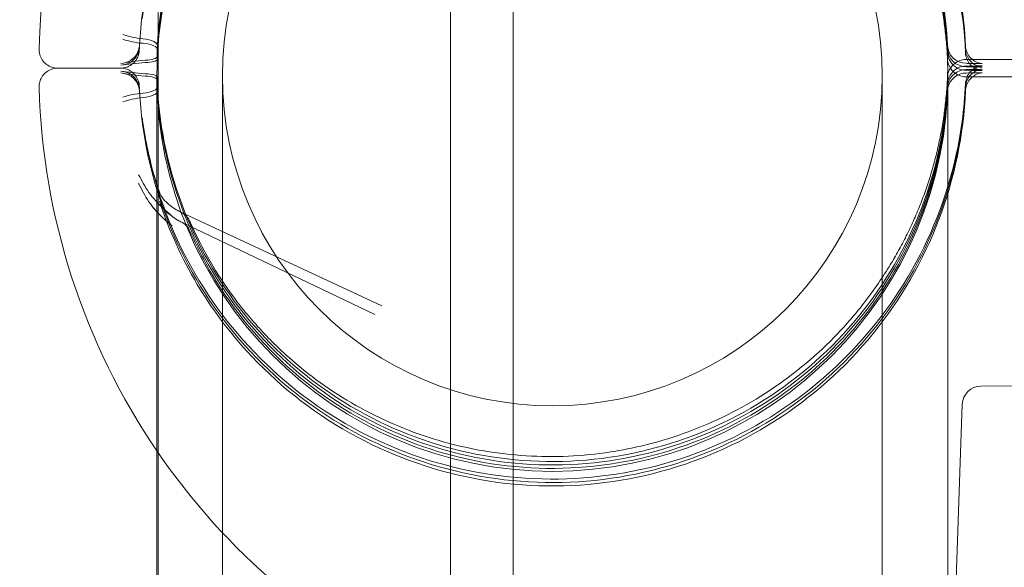
# Model space of a CAD drawing. Extents: x -747 to 146, y -450 to 103.
# Drawn here: x -329 to -328, y -206 to -205 of the extents above; entities that cross this region are included whole.
import ezdxf

# ---------------------------------------------------------------- set-up
doc = ezdxf.new("R2010")
doc.units = 0
doc.header["$MEASUREMENT"] = 0
doc.header["$PDMODE"] = 68
doc.header["$PDSIZE"] = 5
doc.styles.get("Standard").update_dxf_attribs({"font": 'Helvetica LT 57 Condensed_0.ttf'})
doc.dimstyles.new('FEET-METERS', dxfattribs={"dimtxt": 12, "dimasz": 7, "dimexe": 3, "dimexo": 3, "dimgap": 3, "dimtad": 0, "dimdec": 1, "dimzin": 3, "dimdsep": 46, "dimlunit": 4, "dimtxsty": 'Standard', "dimcen": 0.09, "dimadec": 0, "dimazin": 0, "dimtfac": 2, "dimtdec": 1, "dimtofl": 0, "dimtmove": 0, "dimatfit": 3, "dimfxl": 1, "dimfrac": 2, "dimtolj": 1, "dimtzin": 3, "dimarcsym": 0})

# ---------------------------------------------------------------- blocks, each defined once
blk = doc.blocks.new('*D114')
at = {"color": 0, "lineweight": -2, "transparency": 16777216}
for p, q in [((-521.2474, 56.2832), (-643.1249, 56.2832)), ((-640.1249, 49.2832), (-640.1249, -66.4762)), ((-640.1249, -374.8413), (-640.1249, -168.493)), ((-307.168, -381.8413), (-643.1249, -381.8413))]:
    blk.add_line(p, q, dxfattribs=at)
at = {"color": 0, "lineweight": 0, "transparency": 16777216}
for points in [[(-641.2915, 49.2832), (-638.9582, 49.2832), (-640.1249, 56.2832)], [(-641.2915, -374.8413), (-638.9582, -374.8413), (-640.1249, -381.8413)]]:
    blk.add_solid(points, dxfattribs=at)
at = {"layer": 'Defpoints', "color": 0, "lineweight": 0, "transparency": 16777216}
for p in [(-518.2474, 56.2832), (-640.1249, -381.8413), (-304.168, -381.8413)]:
    blk.add_point(p, dxfattribs=at)
at = {"color": 0, "lineweight": 0, "transparency": 16777216, "insert": (-640.1249, -117.4846), "char_height": 12, "attachment_point": 5, "rotation": 90}
blk.add_mtext('\\A1;36\'-6" [11.1M]', dxfattribs=at)
blk = doc.blocks.new('new block')
at = {"color": 0, "linetype": 'Continuous', "lineweight": 0}
for p, q in [((-328.7459, -206.7758), (-328.7459, -174.3958)), ((-329.2323, -206.5258), (-329.2323, -191.8144)), ((-328.6419, -204.6319), (-328.6419, -206.7758)), ((-329.2333, -205.2357), (-329.2337, -205.2502)), ((-327.9199, -205.258), (-327.9194, -205.2764)), ((-327.8886, -205.2587), (-325.6493, -205.2616)), ((-329.3989, -205.2732), (-329.2948, -205.2732)), ((-329.2948, -205.2733), (-329.3989, -205.2733)), ((-327.9199, -205.2886), (-327.9194, -205.2701)), ((-329.2342, -205.2861), (-329.2342, -206.6483)), ((-329.1252, -205.2861), (-329.1252, -206.6483)), ((-328.0282, -206.6483), (-328.0282, -205.2861)), ((-327.9192, -205.3119), (-327.9192, -205.2861)), ((-325.6493, -205.285), (-327.8886, -205.2878)), ((-329.2333, -205.3108), (-329.2337, -205.2963)), ((-327.9192, -205.3186), (-327.9192, -205.3119)), ((-327.9192, -206.6483), (-327.9192, -205.3186)), ((-329.1947, -205.5125), (-328.8601, -205.6684)), ((-329.1944, -205.5287), (-328.8718, -205.683)), ((-327.5445, -205.7991), (-327.8643, -205.8018)), ((-327.8953, -205.8319), (-327.9125, -206.3245))]:
    blk.add_line(p, q, dxfattribs=at)
blk.add_circle((-328.5767, -205.2861), 0.5485, dxfattribs=at)
for centre, radius, start, end in [((-328.3013, -205.2733), 1.1293, 85, 178.3691), ((-328.5767, -205.2861), 0.6575, 0, 180), ((-327.8887, -205.234), 0.0312, 182.6008, 269.5083), ((-327.8887, -205.2397), 0.0312, 182.6008, 269.4954), ((-327.8887, -205.2455), 0.0312, 182.6008, 242.8094), ((-327.8887, -205.2565), 0.0313, 182.6009, 186.2853), ((-327.8887, -205.2565), 0.0312, 186.2853, 212.332), ((-327.8887, -205.29), 0.0312, 89.9274, 147.668), ((-327.8887, -205.29), 0.0312, 147.668, 167.8198), ((-327.8887, -205.3011), 0.0312, 117.1906, 167.7692), ((-327.8887, -205.3068), 0.0312, 90.5046, 167.7692), ((-327.8887, -205.2565), 0.0312, 212.332, 270.0726), ((-327.8887, -205.3011), 0.0313, 90.5046, 117.1906), ((-327.8887, -205.2455), 0.0313, 242.8094, 269.4954), ((-328.5767, -205.2861), 0.6575, 180, 270), ((-328.5767, -205.2861), 0.6575, 270, 360), ((-327.8887, -205.29), 0.0313, 167.8198, 177.3991), ((-327.8887, -205.3125), 0.0312, 90.4917, 167.7692), ((-328.3013, -205.2733), 1.1293, 181.6309, 214.3019), ((-327.8887, -205.3011), 0.0312, 167.7692, 177.3992), ((-327.8887, -205.3068), 0.0312, 167.7692, 177.3992), ((-327.8887, -205.3125), 0.0312, 167.7692, 177.3992), ((-329.2079, -205.5408), 0.0313, 23.8694, 64.9996), ((-329.2079, -205.5568), 0.0312, 23.5885, 64.4143), ((-327.8641, -205.833), 0.0312, 90.479, 177.9992), ((-328.3013, -205.2733), 1.1293, 214.3019, 275)]:
    blk.add_arc(centre, radius, start, end, dxfattribs=at)
blk.add_ellipse((-329.2338, -205.2515), major_axis=(-0.0303, 0.0075), ratio=0.000079, start_param=-0.000128, end_param=0.022463, dxfattribs=at)
at = {"color": 0, "linetype": 'Continuous', "lineweight": 0, "extrusion": (0, 0, -1)}
blk.add_ellipse((-329.2338, -205.295), major_axis=(-0.0303, -0.0075), ratio=0.000079, start_param=-0.000128, end_param=0.022463, dxfattribs=at)
at = {"color": 0, "linetype": 'Continuous', "lineweight": 0}
for points, knots in [([(-327.8899, -205.2419), (-327.8931, -205.1686), (-327.9081, -205.0959), (-327.9602, -204.9588), (-327.9974, -204.8945), (-328.09, -204.7808), (-328.1454, -204.7314), (-328.2691, -204.6526), (-328.3373, -204.6232), (-328.4795, -204.5873), (-328.5535, -204.5808), (-328.6998, -204.5915), (-328.7721, -204.6086), (-328.9076, -204.6647), (-328.9708, -204.7037), (-329.0818, -204.7996), (-329.1295, -204.8565), (-329.2047, -204.9824), (-329.2321, -205.0514), (-329.2561, -205.1598), (-329.2612, -205.1973), (-329.2632, -205.2349)], [3.185085, 3.185085, 3.185085, 3.185085, 3.505082, 3.505082, 3.825079, 3.825079, 4.145079, 4.145079, 4.46508, 4.46508, 4.785083, 4.785083, 5.105086, 5.105086, 5.425088, 5.425088, 5.745088, 5.745088, 6.065087, 6.065087, 6.229564, 6.229564, 6.229564, 6.229564]), ([(-327.8899, -205.2476), (-327.8931, -205.1743), (-327.9081, -205.1016), (-327.9602, -204.9645), (-327.9974, -204.9002), (-328.09, -204.7865), (-328.1454, -204.7371), (-328.2691, -204.6583), (-328.3373, -204.6289), (-328.4795, -204.593), (-328.5535, -204.5865), (-328.6998, -204.5972), (-328.7721, -204.6143), (-328.9076, -204.6704), (-328.9708, -204.7094), (-329.0818, -204.8053), (-329.1295, -204.8622), (-329.2047, -204.9881), (-329.2321, -205.0571), (-329.2525, -205.1494), (-329.2561, -205.1702), (-329.2588, -205.1911)], [3.185085, 3.185085, 3.185085, 3.185085, 3.505082, 3.505082, 3.825079, 3.825079, 4.145079, 4.145079, 4.46508, 4.46508, 4.785083, 4.785083, 5.105086, 5.105086, 5.425088, 5.425088, 5.745088, 5.745088, 6.065087, 6.065087, 6.157259, 6.157259, 6.157259, 6.157259]), ([(-329.2301, -205.0522), (-329.2073, -204.9825), (-329.1733, -204.9165), (-329.0861, -204.7985), (-329.033, -204.7466), (-328.9132, -204.662), (-328.8464, -204.6294), (-328.7061, -204.5869), (-328.6325, -204.5769), (-328.4859, -204.5807), (-328.4129, -204.5944), (-328.2749, -204.644), (-328.2099, -204.68), (-328.0945, -204.7705), (-328.0442, -204.8251), (-327.9631, -204.9474), (-327.9325, -205.015), (-327.9, -205.1348), (-327.8921, -205.1853), (-327.8899, -205.2361)], [0.316318, 0.316318, 0.316318, 0.316318, 0.636316, 0.636316, 0.956315, 0.956315, 1.276316, 1.276316, 1.596318, 1.596318, 1.916321, 1.916321, 2.236323, 2.236323, 2.556324, 2.556324, 2.876323, 2.876323, 3.098101, 3.098101, 3.098101, 3.098101]), ([(-329.1793, -205.0022), (-329.1512, -204.9379), (-329.1128, -204.8782), (-329.0191, -204.7738), (-328.9638, -204.7292), (-328.842, -204.6596), (-328.7755, -204.6347), (-328.6381, -204.6069), (-328.5671, -204.6042), (-328.4278, -204.6211), (-328.3596, -204.6407), (-328.2327, -204.7006), (-328.1741, -204.7407), (-328.0726, -204.8375), (-328.0296, -204.894), (-327.9636, -205.0177), (-327.9406, -205.0849), (-327.9241, -205.181), (-327.9211, -205.2081), (-327.9199, -205.2354)], [0.411658, 0.411658, 0.411658, 0.411658, 0.73166, 0.73166, 1.051661, 1.051661, 1.371659, 1.371659, 1.691656, 1.691656, 2.011653, 2.011653, 2.331651, 2.331651, 2.651651, 2.651651, 2.971652, 2.971652, 3.096205, 3.096205, 3.096205, 3.096205]), ([(-329.2333, -205.2357), (-329.2295, -205.1657), (-329.2145, -205.0963), (-329.1633, -204.9657), (-329.1271, -204.9046), (-329.0375, -204.7967), (-328.9839, -204.7501), (-328.8649, -204.6759), (-328.7994, -204.6484), (-328.663, -204.6155), (-328.5922, -204.61), (-328.4524, -204.6216), (-328.3835, -204.6387), (-328.2545, -204.6937), (-328.1944, -204.7316), (-328.0892, -204.8243), (-328.0441, -204.8792), (-327.9734, -205.0004), (-327.9479, -205.0666), (-327.926, -205.1701), (-327.9215, -205.2056), (-327.9199, -205.2411)], [0.053621, 0.053621, 0.053621, 0.053621, 0.373625, 0.373625, 0.693627, 0.693627, 1.013628, 1.013628, 1.333626, 1.333626, 1.653623, 1.653623, 1.97362, 1.97362, 2.293618, 2.293618, 2.613617, 2.613617, 2.933619, 2.933619, 3.096205, 3.096205, 3.096205, 3.096205]), ([(-329.229, -205.1941), (-329.2202, -205.1246), (-329.2002, -205.0564), (-329.1397, -204.9299), (-329.0992, -204.8715), (-329.002, -204.7704), (-328.9452, -204.7277), (-328.8211, -204.6624), (-328.7538, -204.6397), (-328.6155, -204.6167), (-328.5444, -204.6163), (-328.4058, -204.638), (-328.3383, -204.66), (-328.2136, -204.7242), (-328.1564, -204.7663), (-328.0582, -204.8664), (-328.0172, -204.9244), (-327.9555, -205.0504), (-327.9348, -205.1183), (-327.9226, -205.2074), (-327.9208, -205.2271), (-327.9199, -205.2469)], [0.125927, 0.125927, 0.125927, 0.125927, 0.44593, 0.44593, 0.765932, 0.765932, 1.085932, 1.085932, 1.40593, 1.40593, 1.725927, 1.725927, 2.045924, 2.045924, 2.365922, 2.365922, 2.685922, 2.685922, 3.005924, 3.005924, 3.096205, 3.096205, 3.096205, 3.096205]), ([(-329.2299, -205.201), (-329.2307, -205.208), (-329.2313, -205.2147), (-329.2325, -205.2283), (-329.233, -205.2351), (-329.2333, -205.2421)], [0, 0, 0, 0, 0.000536138, 0.000536138, 0.001072276, 0.001072276, 0.001072276, 0.001072276]), ([(-329.2909, -205.2171), (-329.2862, -205.2188), (-329.281, -205.2204), (-329.2698, -205.2228), (-329.2637, -205.2237), (-329.2573, -205.2243)], [-0.000005643, -0.000005643, -0.000005643, -0.000005643, 0.000495115, 0.000495115, 0.000995874, 0.000995874, 0.000995874, 0.000995874]), ([(-329.2573, -205.2319), (-329.2637, -205.2314), (-329.2698, -205.2305), (-329.281, -205.2283), (-329.2862, -205.2268), (-329.2909, -205.2253)], [0.0003286753, 0.0003286753, 0.0003286753, 0.0003286753, 0.0008282238, 0.0008282238, 0.0013277723, 0.0013277723, 0.0013277723, 0.0013277723]), ([(-329.2573, -205.2243), (-329.2499, -205.2249), (-329.2437, -205.2266), (-329.2354, -205.2308), (-329.2332, -205.2332), (-329.2333, -205.2355)], [0, 0, 0, 0, 0.000567033, 0.000567033, 0.001134066, 0.001134066, 0.001134066, 0.001134066]), ([(-329.4011, -205.2733), (-329.4037, -205.2731), (-329.4063, -205.2726), (-329.4119, -205.2707), (-329.415, -205.2691), (-329.4205, -205.265), (-329.4229, -205.2624), (-329.4267, -205.2568), (-329.4282, -205.2536), (-329.4299, -205.2473), (-329.4303, -205.244), (-329.4302, -205.2411)], [0.00231207, 0.00231207, 0.00231207, 0.00231207, 0.01015977, 0.01015977, 0.02048699, 0.02048699, 0.030914, 0.030914, 0.04133442, 0.04133442, 0.05126716, 0.05126716, 0.05126716, 0.05126716]), ([(-329.2909, -205.2678), (-329.2875, -205.2674), (-329.2842, -205.2665), (-329.2782, -205.2636), (-329.2754, -205.2616), (-329.2705, -205.2569), (-329.2684, -205.2542), (-329.2657, -205.2489), (-329.2648, -205.2465), (-329.2641, -205.244)], [0, 0, 0, 0, 0.01010871, 0.01010871, 0.02013977, 0.02013977, 0.03030658, 0.03030658, 0.03796996, 0.03796996, 0.03796996, 0.03796996]), ([(-329.29, -205.2647), (-329.2866, -205.2642), (-329.2833, -205.2631), (-329.2774, -205.2601), (-329.2746, -205.258), (-329.2699, -205.2532), (-329.2679, -205.2503), (-329.2655, -205.2453), (-329.2647, -205.2432), (-329.2641, -205.241)], [0, 0, 0, 0, 0.01012988, 0.01012988, 0.0201675, 0.0201675, 0.03034682, 0.03034682, 0.03706429, 0.03706429, 0.03706429, 0.03706429]), ([(-329.2633, -205.2381), (-329.2634, -205.2401), (-329.2635, -205.2415), (-329.2635, -205.243), (-329.2636, -205.2434), (-329.2636, -205.244), (-329.2636, -205.2442), (-329.2637, -205.2449), (-329.2637, -205.2452), (-329.2638, -205.2459), (-329.2638, -205.2462), (-329.2639, -205.2468), (-329.264, -205.2471), (-329.2641, -205.2479), (-329.2642, -205.2484), (-329.2645, -205.2498), (-329.2648, -205.2508), (-329.2657, -205.2537), (-329.2665, -205.2556), (-329.2684, -205.259), (-329.2694, -205.2604), (-329.2706, -205.2618)], [0, 0, 0, 0, 0.0485919, 0.0485919, 0.0720326, 0.0720326, 0.0836336, 0.0836336, 0.0879706, 0.0879706, 0.0895243, 0.0895243, 0.0910857, 0.0910857, 0.0926441, 0.0926441, 0.0957675, 0.0957675, 0.1019971, 0.1019971, 0.1073607, 0.1073607, 0.1073607, 0.1073607]), ([(-329.2333, -205.2421), (-329.2332, -205.24), (-329.2354, -205.2378), (-329.2437, -205.234), (-329.2499, -205.2324), (-329.2573, -205.2319)], [0, 0, 0, 0, 0.000567383, 0.000567383, 0.001134767, 0.001134767, 0.001134767, 0.001134767]), ([(-329.2336, -205.2414), (-329.2337, -205.2436), (-329.2337, -205.2458), (-329.2338, -205.2479), (-329.2339, -205.25), (-329.234, -205.2521), (-329.234, -205.2542)], [0, 0, 0, 0, 0.0001664351, 0.0001664351, 0.0001664351, 0.0003335887, 0.0003335887, 0.0003335887, 0.0003335887]), ([(-327.8899, -205.2361), (-327.8897, -205.2395), (-327.889, -205.2428), (-327.8866, -205.2491), (-327.8849, -205.2521), (-327.8805, -205.2573), (-327.8779, -205.2596), (-327.8736, -205.2622), (-327.8722, -205.263), (-327.8693, -205.2641), (-327.8679, -205.2646), (-327.8659, -205.2651), (-327.8651, -205.2653), (-327.8639, -205.2655), (-327.8633, -205.2656), (-327.8627, -205.2657), (-327.8625, -205.2657), (-327.8622, -205.2657), (-327.8621, -205.2657), (-327.8621, -205.2657), (-327.8621, -205.2657), (-327.8621, -205.2657)], [0, 0, 0, 0, 0.01006832, 0.01006832, 0.02023236, 0.02023236, 0.0303851, 0.0303851, 0.03533283, 0.03533283, 0.03976954, 0.03976954, 0.0423752, 0.0423752, 0.04499146, 0.04499146, 0.04706974, 0.04706974, 0.05000599, 0.05000599, 0.05001755, 0.05001755, 0.05001755, 0.05001755]), ([(-327.8899, -205.2361), (-327.8897, -205.2395), (-327.889, -205.2428), (-327.8866, -205.2491), (-327.8849, -205.2521), (-327.8805, -205.2573), (-327.8779, -205.2596), (-327.8736, -205.2622), (-327.8722, -205.263), (-327.8693, -205.2641), (-327.8679, -205.2646), (-327.8659, -205.2651), (-327.8651, -205.2653), (-327.8639, -205.2655), (-327.8633, -205.2656), (-327.8627, -205.2657), (-327.8625, -205.2657), (-327.8622, -205.2657), (-327.8621, -205.2657), (-327.8621, -205.2657), (-327.8621, -205.2657), (-327.8621, -205.2657), (-327.8623, -205.2657), (-327.8631, -205.2657), (-327.864, -205.2657), (-327.8669, -205.2656), (-327.8694, -205.2655), (-327.8758, -205.2654), (-327.8801, -205.2653), (-327.8862, -205.2653), (-327.8876, -205.2653), (-327.889, -205.2652)], [0, 0, 0, 0, 0.0100683, 0.0100683, 0.0202324, 0.0202324, 0.0303851, 0.0303851, 0.0353328, 0.0353328, 0.0397695, 0.0397695, 0.0423752, 0.0423752, 0.0449915, 0.0449915, 0.0470697, 0.0470697, 0.050006, 0.050006, 0.0500176, 0.0500176, 0.0549399, 0.0549399, 0.0638965, 0.0638965, 0.0783124, 0.0783124, 0.0958924, 0.0958924, 0.1007423, 0.1007423, 0.1007423, 0.1007423]), ([(-327.8899, -205.2419), (-327.8897, -205.2452), (-327.889, -205.2486), (-327.8866, -205.2549), (-327.8849, -205.2579), (-327.8805, -205.2631), (-327.8779, -205.2653), (-327.8736, -205.268), (-327.8722, -205.2687), (-327.8693, -205.2699), (-327.868, -205.2703), (-327.8659, -205.2709), (-327.8652, -205.271), (-327.8639, -205.2713), (-327.8634, -205.2714), (-327.8627, -205.2714), (-327.8625, -205.2715), (-327.8622, -205.2715), (-327.8621, -205.2715), (-327.8621, -205.2715), (-327.8621, -205.2715), (-327.8621, -205.2715)], [0, 0, 0, 0, 0.01006855, 0.01006855, 0.0202328, 0.0202328, 0.03038545, 0.03038545, 0.03533011, 0.03533011, 0.03974771, 0.03974771, 0.04233625, 0.04233625, 0.04496468, 0.04496468, 0.04706856, 0.04706856, 0.05004054, 0.05004054, 0.05008847, 0.05008847, 0.05008847, 0.05008847]), ([(-327.8899, -205.2419), (-327.8897, -205.2452), (-327.889, -205.2486), (-327.8866, -205.2549), (-327.8849, -205.2579), (-327.8805, -205.2631), (-327.8779, -205.2653), (-327.8736, -205.268), (-327.8722, -205.2687), (-327.8693, -205.2699), (-327.868, -205.2703), (-327.8659, -205.2709), (-327.8652, -205.271), (-327.8639, -205.2713), (-327.8634, -205.2714), (-327.8627, -205.2714), (-327.8625, -205.2715), (-327.8622, -205.2715), (-327.8621, -205.2715), (-327.8621, -205.2715), (-327.8621, -205.2715), (-327.8621, -205.2715), (-327.8623, -205.2715), (-327.8631, -205.2714), (-327.864, -205.2714), (-327.867, -205.2713), (-327.8695, -205.2712), (-327.876, -205.2711), (-327.8804, -205.2711), (-327.8865, -205.271), (-327.8877, -205.271), (-327.889, -205.271)], [0, 0, 0, 0, 0.0100685, 0.0100685, 0.0202328, 0.0202328, 0.0303855, 0.0303855, 0.0353301, 0.0353301, 0.0397477, 0.0397477, 0.0423363, 0.0423363, 0.0449647, 0.0449647, 0.0470686, 0.0470686, 0.0500405, 0.0500405, 0.0500885, 0.0500885, 0.0550426, 0.0550426, 0.0641484, 0.0641484, 0.078847, 0.078847, 0.0967939, 0.0967939, 0.1012351, 0.1012351, 0.1012351, 0.1012351]), ([(-329.2538, -205.2601), (-329.262, -205.2607), (-329.2691, -205.2616), (-329.2822, -205.2635), (-329.2883, -205.2645), (-329.2945, -205.2654)], [0.000412677, 0.000412677, 0.000412677, 0.000412677, 0.001074941, 0.001074941, 0.001737205, 0.001737205, 0.001737205, 0.001737205]), ([(-329.234, -205.2542), (-329.2341, -205.2556), (-329.236, -205.2569), (-329.2429, -205.2589), (-329.248, -205.2596), (-329.2538, -205.2601)], [0, 0, 0, 0, 0.0004695377, 0.0004695377, 0.0009390755, 0.0009390755, 0.0009390755, 0.0009390755]), ([(-329.2538, -205.2639), (-329.248, -205.2635), (-329.243, -205.2629), (-329.236, -205.2612), (-329.2341, -205.2601), (-329.234, -205.2589)], [0, 0, 0, 0, 0.0004695263, 0.0004695263, 0.0009390526, 0.0009390526, 0.0009390526, 0.0009390526]), ([(-327.8899, -205.2476), (-327.8897, -205.2509), (-327.889, -205.2543), (-327.8866, -205.2606), (-327.8849, -205.2636), (-327.8805, -205.2688), (-327.8779, -205.2711), (-327.8736, -205.2737), (-327.8722, -205.2744), (-327.8693, -205.2756), (-327.868, -205.2761), (-327.8659, -205.2766), (-327.8652, -205.2768), (-327.8639, -205.277), (-327.8634, -205.2771), (-327.8627, -205.2772), (-327.8625, -205.2772), (-327.8622, -205.2772), (-327.8621, -205.2772), (-327.8621, -205.2772), (-327.8621, -205.2772), (-327.8621, -205.2772), (-327.8623, -205.2772), (-327.8631, -205.2772), (-327.864, -205.2771), (-327.867, -205.277), (-327.8695, -205.277), (-327.876, -205.2769), (-327.8804, -205.2768), (-327.8865, -205.2767), (-327.8877, -205.2767), (-327.889, -205.2767)], [0, 0, 0, 0, 0.0100686, 0.0100686, 0.0202328, 0.0202328, 0.0303855, 0.0303855, 0.0353301, 0.0353301, 0.0397474, 0.0397474, 0.042336, 0.042336, 0.044965, 0.044965, 0.0470693, 0.0470693, 0.0500417, 0.0500417, 0.050089, 0.050089, 0.0550439, 0.0550439, 0.0641485, 0.0641485, 0.0788452, 0.0788452, 0.0967919, 0.0967919, 0.101234, 0.101234, 0.101234, 0.101234]), ([(-327.8899, -205.2476), (-327.8897, -205.2509), (-327.889, -205.2543), (-327.8866, -205.2606), (-327.8849, -205.2636), (-327.8805, -205.2688), (-327.8779, -205.2711), (-327.8736, -205.2737), (-327.8722, -205.2744), (-327.8693, -205.2756), (-327.868, -205.2761), (-327.8659, -205.2766), (-327.8652, -205.2768), (-327.8639, -205.277), (-327.8634, -205.2771), (-327.8627, -205.2772), (-327.8625, -205.2772), (-327.8622, -205.2772), (-327.8621, -205.2772), (-327.8621, -205.2772), (-327.8621, -205.2772), (-327.8621, -205.2772), (-327.8623, -205.2772), (-327.8631, -205.2772), (-327.864, -205.2771), (-327.867, -205.277), (-327.8695, -205.277), (-327.876, -205.2769), (-327.8804, -205.2768), (-327.8865, -205.2767), (-327.8877, -205.2767), (-327.889, -205.2767)], [0, 0, 0, 0, 0.0100686, 0.0100686, 0.0202328, 0.0202328, 0.0303855, 0.0303855, 0.0353301, 0.0353301, 0.0397474, 0.0397474, 0.042336, 0.042336, 0.044965, 0.044965, 0.0470693, 0.0470693, 0.0500417, 0.0500417, 0.050089, 0.050089, 0.0550439, 0.0550439, 0.0641485, 0.0641485, 0.0788452, 0.0788452, 0.0967919, 0.0967919, 0.101234, 0.101234, 0.101234, 0.101234]), ([(-329.4302, -205.3054), (-329.4302, -205.3031), (-329.4301, -205.3007), (-329.429, -205.2955), (-329.4281, -205.2928), (-329.4253, -205.2874), (-329.4233, -205.2846), (-329.4185, -205.2799), (-329.4156, -205.2778), (-329.4095, -205.2748), (-329.4061, -205.2738), (-329.4022, -205.2733), (-329.4017, -205.2733), (-329.4011, -205.2733)], [0.00000258, 0.00000258, 0.00000258, 0.00000258, 0.00773058, 0.00773058, 0.01638616, 0.01638616, 0.0265205, 0.0265205, 0.03692802, 0.03692802, 0.04735483, 0.04735483, 0.04899692, 0.04899692, 0.04899692, 0.04899692]), ([(-329.2925, -205.2733), (-329.2928, -205.2733), (-329.2931, -205.2733), (-329.2938, -205.2733), (-329.2943, -205.2733), (-329.2948, -205.2733)], [0.132644388, 0.132644388, 0.132644388, 0.132644388, 0.133443899, 0.133443899, 0.134911238, 0.134911238, 0.134911238, 0.134911238]), ([(-329.2945, -205.2683), (-329.2883, -205.2676), (-329.2822, -205.2668), (-329.2753, -205.2659), (-329.2749, -205.2659), (-329.2745, -205.2658)], [-0.0000056349, -0.0000056349, -0.0000056349, -0.0000056349, 0.0006610399, 0.0006610399, 0.0007011881, 0.0007011881, 0.0007011881, 0.0007011881]), ([(-329.2706, -205.2618), (-329.2708, -205.2621), (-329.2709, -205.2623), (-329.2739, -205.2657), (-329.2773, -205.2683), (-329.2846, -205.2719), (-329.2886, -205.273), (-329.2925, -205.2733)], [0.10736065, 0.10736065, 0.10736065, 0.10736065, 0.10821085, 0.10821085, 0.12082759, 0.12082759, 0.13264439, 0.13264439, 0.13264439, 0.13264439]), ([(-329.2925, -205.2733), (-329.2899, -205.2734), (-329.2873, -205.274), (-329.2817, -205.2759), (-329.2786, -205.2775), (-329.2739, -205.281), (-329.2721, -205.2828), (-329.2706, -205.2847)], [0.00226235, 0.00226235, 0.00226235, 0.00226235, 0.01006684, 0.01006684, 0.02023019, 0.02023019, 0.02759934, 0.02759934, 0.02759934, 0.02759934]), ([(-327.889, -205.2698), (-327.8835, -205.2698), (-327.8785, -205.2697), (-327.8702, -205.2696), (-327.8667, -205.2695), (-327.8635, -205.2694), (-327.8627, -205.2693), (-327.8622, -205.2693), (-327.8621, -205.2693), (-327.8621, -205.2693), (-327.8622, -205.2693), (-327.8628, -205.2694), (-327.8632, -205.2694), (-327.8642, -205.2696), (-327.8649, -205.2697), (-327.8661, -205.27), (-327.8668, -205.2701), (-327.8684, -205.2706), (-327.8694, -205.2709), (-327.8721, -205.272), (-327.8738, -205.2729), (-327.8778, -205.2754), (-327.8801, -205.2774), (-327.8843, -205.282), (-327.8861, -205.2849), (-327.8887, -205.2911), (-327.8896, -205.2945), (-327.8898, -205.2982), (-327.8899, -205.2986), (-327.8899, -205.2989)], [0, 0, 0, 0, 0.0192177, 0.0192177, 0.0390055, 0.0390055, 0.0478875, 0.0478875, 0.0510473, 0.0510473, 0.0546403, 0.0546403, 0.0576036, 0.0576036, 0.0600768, 0.0600768, 0.0622392, 0.0622392, 0.0654969, 0.0654969, 0.0711359, 0.0711359, 0.079908, 0.079908, 0.0899381, 0.0899381, 0.1000905, 0.1000905, 0.1011477, 0.1011477, 0.1011477, 0.1011477]), ([(-327.8621, -205.275), (-327.8621, -205.275), (-327.8622, -205.275), (-327.8628, -205.2751), (-327.8632, -205.2751), (-327.8642, -205.2753), (-327.8649, -205.2754), (-327.8661, -205.2757), (-327.8668, -205.2759), (-327.8684, -205.2763), (-327.8694, -205.2767), (-327.8721, -205.2778), (-327.8738, -205.2786), (-327.8778, -205.2812), (-327.8801, -205.2831), (-327.8843, -205.2878), (-327.8861, -205.2907), (-327.8887, -205.2969), (-327.8896, -205.3002), (-327.8898, -205.304), (-327.8899, -205.3043), (-327.8899, -205.3047)], [0.0510489, 0.0510489, 0.0510489, 0.0510489, 0.05464814, 0.05464814, 0.05760797, 0.05760797, 0.06007884, 0.06007884, 0.06224115, 0.06224115, 0.06549925, 0.06549925, 0.07113966, 0.07113966, 0.07991317, 0.07991317, 0.08994348, 0.08994348, 0.10009598, 0.10009598, 0.10114869, 0.10114869, 0.10114869, 0.10114869]), ([(-327.8621, -205.2657), (-327.8621, -205.2657), (-327.8623, -205.2657), (-327.8631, -205.2657), (-327.864, -205.2657), (-327.8669, -205.2656), (-327.8694, -205.2655), (-327.8758, -205.2654), (-327.8801, -205.2653), (-327.8862, -205.2653), (-327.8876, -205.2653), (-327.889, -205.2652)], [0.05001755, 0.05001755, 0.05001755, 0.05001755, 0.05493985, 0.05493985, 0.06389653, 0.06389653, 0.07831237, 0.07831237, 0.09589235, 0.09589235, 0.10074232, 0.10074232, 0.10074232, 0.10074232]), ([(-327.8621, -205.2715), (-327.8621, -205.2715), (-327.8623, -205.2715), (-327.8631, -205.2714), (-327.864, -205.2714), (-327.867, -205.2713), (-327.8695, -205.2712), (-327.876, -205.2711), (-327.8804, -205.2711), (-327.8865, -205.271), (-327.8877, -205.271), (-327.889, -205.271)], [0.05008847, 0.05008847, 0.05008847, 0.05008847, 0.05504262, 0.05504262, 0.06414842, 0.06414842, 0.07884697, 0.07884697, 0.09679392, 0.09679392, 0.10123514, 0.10123514, 0.10123514, 0.10123514]), ([(-327.889, -205.2755), (-327.8835, -205.2755), (-327.8785, -205.2754), (-327.8701, -205.2753), (-327.8667, -205.2752), (-327.8635, -205.2751), (-327.8627, -205.2751), (-327.8622, -205.275), (-327.8621, -205.275), (-327.8621, -205.275)], [0, 0, 0, 0, 0.01923082, 0.01923082, 0.03901615, 0.03901615, 0.04789702, 0.04789702, 0.0510489, 0.0510489, 0.0510489, 0.0510489]), ([(-329.2945, -205.2783), (-329.2883, -205.279), (-329.2822, -205.2798), (-329.2753, -205.2806), (-329.2749, -205.2806), (-329.2745, -205.2807)], [-0.0000056349, -0.0000056349, -0.0000056349, -0.0000056349, 0.0006610399, 0.0006610399, 0.0007011881, 0.0007011881, 0.0007011881, 0.0007011881]), ([(-329.2538, -205.2864), (-329.262, -205.2859), (-329.2691, -205.2849), (-329.2822, -205.283), (-329.2883, -205.282), (-329.2945, -205.2812)], [0.000412677, 0.000412677, 0.000412677, 0.000412677, 0.001074941, 0.001074941, 0.001737205, 0.001737205, 0.001737205, 0.001737205]), ([(-329.2641, -205.3025), (-329.265, -205.2992), (-329.2664, -205.2959), (-329.2701, -205.2901), (-329.2725, -205.2874), (-329.2779, -205.2831), (-329.281, -205.2814), (-329.2864, -205.2795), (-329.2886, -205.2789), (-329.2909, -205.2787)], [0, 0, 0, 0, 0.01030748, 0.01030748, 0.02078749, 0.02078749, 0.03108597, 0.03108597, 0.03796825, 0.03796825, 0.03796825, 0.03796825]), ([(-329.2641, -205.3055), (-329.265, -205.3022), (-329.2664, -205.299), (-329.2701, -205.2931), (-329.2725, -205.2904), (-329.2779, -205.2861), (-329.281, -205.2844), (-329.2861, -205.2826), (-329.288, -205.2821), (-329.29, -205.2818)], [0, 0, 0, 0, 0.01030688, 0.01030688, 0.02078684, 0.02078684, 0.03108532, 0.03108532, 0.03706233, 0.03706233, 0.03706233, 0.03706233]), ([(-329.2706, -205.2847), (-329.27, -205.2854), (-329.2694, -205.2862), (-329.268, -205.2883), (-329.2671, -205.2898), (-329.2658, -205.2928), (-329.2652, -205.2943), (-329.2646, -205.2964), (-329.2645, -205.2969), (-329.2642, -205.298), (-329.2641, -205.2985), (-329.2639, -205.2995), (-329.2639, -205.3), (-329.2638, -205.3006), (-329.2637, -205.3009), (-329.2637, -205.3013), (-329.2637, -205.3015), (-329.2636, -205.302), (-329.2636, -205.3022), (-329.2636, -205.3028), (-329.2636, -205.303), (-329.2635, -205.3044), (-329.2634, -205.306), (-329.2633, -205.3084)], [0.0275993, 0.0275993, 0.0275993, 0.0275993, 0.0303887, 0.0303887, 0.0353999, 0.0353999, 0.0402997, 0.0402997, 0.0420331, 0.0420331, 0.0438633, 0.0438633, 0.0460402, 0.0460402, 0.047827, 0.047827, 0.0506949, 0.0506949, 0.0570312, 0.0570312, 0.0760135, 0.0760135, 0.1349606, 0.1349606, 0.1349606, 0.1349606]), ([(-329.2538, -205.2826), (-329.248, -205.283), (-329.243, -205.2836), (-329.2366, -205.2852), (-329.2348, -205.286), (-329.2342, -205.287)], [0, 0, 0, 0, 0.0004695263, 0.0004695263, 0.0008520799, 0.0008520799, 0.0008520799, 0.0008520799]), ([(-329.2342, -205.2915), (-329.2348, -205.2904), (-329.2366, -205.2895), (-329.2429, -205.2876), (-329.248, -205.2869), (-329.2538, -205.2864)], [0.0000874214, 0.0000874214, 0.0000874214, 0.0000874214, 0.0004695377, 0.0004695377, 0.0009390755, 0.0009390755, 0.0009390755, 0.0009390755]), ([(-329.2336, -205.3051), (-329.2337, -205.3029), (-329.2337, -205.3008), (-329.2338, -205.2986), (-329.2339, -205.2965), (-329.234, -205.2944), (-329.234, -205.2923)], [0, 0, 0, 0, 0.0001664351, 0.0001664351, 0.0001664351, 0.0003335887, 0.0003335887, 0.0003335887, 0.0003335887]), ([(-327.8621, -205.2808), (-327.8621, -205.2808), (-327.8622, -205.2808), (-327.8626, -205.2808), (-327.863, -205.2809), (-327.8641, -205.281), (-327.8647, -205.2811), (-327.866, -205.2814), (-327.8666, -205.2816), (-327.8682, -205.282), (-327.8692, -205.2824), (-327.8719, -205.2834), (-327.8735, -205.2842), (-327.8775, -205.2867), (-327.8798, -205.2886), (-327.884, -205.2932), (-327.8859, -205.296), (-327.8886, -205.3022), (-327.8895, -205.3055), (-327.8898, -205.3094), (-327.8899, -205.3099), (-327.8899, -205.3104)], [0.05062952, 0.05062952, 0.05062952, 0.05062952, 0.05378486, 0.05378486, 0.05692749, 0.05692749, 0.05947784, 0.05947784, 0.06159652, 0.06159652, 0.06478057, 0.06478057, 0.07029421, 0.07029421, 0.0789766, 0.0789766, 0.08899409, 0.08899409, 0.09914566, 0.09914566, 0.10066031, 0.10066031, 0.10066031, 0.10066031]), ([(-327.889, -205.2813), (-327.8836, -205.2812), (-327.8786, -205.2812), (-327.8703, -205.281), (-327.8668, -205.281), (-327.8636, -205.2808), (-327.8628, -205.2808), (-327.8622, -205.2808), (-327.8621, -205.2808), (-327.8621, -205.2808)], [0, 0, 0, 0, 0.01885636, 0.01885636, 0.03824663, 0.03824663, 0.04698704, 0.04698704, 0.05062952, 0.05062952, 0.05062952, 0.05062952]), ([(-329.2632, -205.3116), (-329.2593, -205.3848), (-329.2436, -205.4574), (-329.19, -205.5939), (-329.1523, -205.6579), (-329.0585, -205.7706), (-329.0025, -205.8195), (-328.878, -205.897), (-328.8095, -205.9257), (-328.667, -205.9602), (-328.5929, -205.9659), (-328.4468, -205.9538), (-328.3747, -205.9359), (-328.2398, -205.8784), (-328.1769, -205.8388), (-328.0669, -205.7418), (-328.0198, -205.6844), (-327.9459, -205.5577), (-327.9192, -205.4884), (-327.8963, -205.3798), (-327.8915, -205.3423), (-327.8899, -205.3047)], [0.053621, 0.053621, 0.053621, 0.053621, 0.373618, 0.373618, 0.693616, 0.693616, 1.013616, 1.013616, 1.333617, 1.333617, 1.65362, 1.65362, 1.973623, 1.973623, 2.293625, 2.293625, 2.613625, 2.613625, 2.933624, 2.933624, 3.098101, 3.098101, 3.098101, 3.098101]), ([(-329.2588, -205.3554), (-329.2496, -205.4281), (-329.2286, -205.4994), (-329.1654, -205.6317), (-329.1231, -205.6927), (-329.0214, -205.7984), (-328.9621, -205.8431), (-328.8323, -205.9114), (-328.7619, -205.9351), (-328.6172, -205.9592), (-328.543, -205.9595), (-328.3981, -205.9369), (-328.3274, -205.9139), (-328.197, -205.8468), (-328.1372, -205.8027), (-328.0345, -205.698), (-327.9916, -205.6374), (-327.9271, -205.5057), (-327.9055, -205.4347), (-327.8927, -205.3411), (-327.8908, -205.32), (-327.8899, -205.2989)], [0.125927, 0.125927, 0.125927, 0.125927, 0.445924, 0.445924, 0.765922, 0.765922, 1.085922, 1.085922, 1.405924, 1.405924, 1.725926, 1.725926, 2.045929, 2.045929, 2.365931, 2.365931, 2.685931, 2.685931, 3.005929, 3.005929, 3.098101, 3.098101, 3.098101, 3.098101]), ([(-329.2333, -205.3044), (-329.2332, -205.3065), (-329.2354, -205.3087), (-329.2437, -205.3125), (-329.2499, -205.3141), (-329.2573, -205.3147)], [0, 0, 0, 0, 0.000567383, 0.000567383, 0.001134767, 0.001134767, 0.001134767, 0.001134767]), ([(-329.2299, -205.3455), (-329.2307, -205.3386), (-329.2313, -205.3318), (-329.2325, -205.3183), (-329.233, -205.3114), (-329.2333, -205.3044)], [0, 0, 0, 0, 0.000536138, 0.000536138, 0.001072276, 0.001072276, 0.001072276, 0.001072276]), ([(-327.9199, -205.3054), (-327.9231, -205.3754), (-327.9376, -205.445), (-327.9877, -205.5759), (-328.0233, -205.6374), (-328.1121, -205.746), (-328.1653, -205.7931), (-328.2837, -205.8682), (-328.349, -205.8962), (-328.485, -205.9303), (-328.5558, -205.9364), (-328.6957, -205.9259), (-328.7648, -205.9094), (-328.8942, -205.8555), (-328.9546, -205.8181), (-329.0606, -205.7262), (-329.1061, -205.6717), (-329.1778, -205.5511), (-329.2039, -205.4851), (-329.2266, -205.3818), (-329.2314, -205.3464), (-329.2333, -205.3108)], [3.18698, 3.18698, 3.18698, 3.18698, 3.506984, 3.506984, 3.826986, 3.826986, 4.146987, 4.146987, 4.466985, 4.466985, 4.786982, 4.786982, 5.106979, 5.106979, 5.426977, 5.426977, 5.746976, 5.746976, 6.066978, 6.066978, 6.229564, 6.229564, 6.229564, 6.229564]), ([(-327.9199, -205.2996), (-327.9231, -205.3697), (-327.9376, -205.4392), (-327.9877, -205.5702), (-328.0233, -205.6317), (-328.1121, -205.7402), (-328.1653, -205.7874), (-328.2837, -205.8625), (-328.349, -205.8905), (-328.485, -205.9246), (-328.5558, -205.9306), (-328.6957, -205.9202), (-328.7648, -205.9037), (-328.8942, -205.8498), (-328.9546, -205.8124), (-329.0606, -205.7205), (-329.1061, -205.666), (-329.1778, -205.5454), (-329.2039, -205.4793), (-329.2232, -205.3915), (-329.2265, -205.372), (-329.229, -205.3524)], [3.18698, 3.18698, 3.18698, 3.18698, 3.506984, 3.506984, 3.826986, 3.826986, 4.146987, 4.146987, 4.466985, 4.466985, 4.786982, 4.786982, 5.106979, 5.106979, 5.426977, 5.426977, 5.746976, 5.746976, 6.066978, 6.066978, 6.157259, 6.157259, 6.157259, 6.157259]), ([(-329.2573, -205.3147), (-329.2637, -205.3152), (-329.2698, -205.316), (-329.281, -205.3183), (-329.2862, -205.3197), (-329.2909, -205.3213)], [0.0003286753, 0.0003286753, 0.0003286753, 0.0003286753, 0.0008282238, 0.0008282238, 0.0013277723, 0.0013277723, 0.0013277723, 0.0013277723]), ([(-329.2909, -205.3294), (-329.2862, -205.3277), (-329.281, -205.3261), (-329.2698, -205.3237), (-329.2637, -205.3228), (-329.2573, -205.3222)], [-0.000005643, -0.000005643, -0.000005643, -0.000005643, 0.000495115, 0.000495115, 0.000995874, 0.000995874, 0.000995874, 0.000995874]), ([(-329.2573, -205.3222), (-329.2499, -205.3216), (-329.2437, -205.3199), (-329.237, -205.3166), (-329.2352, -205.3152), (-329.2342, -205.3138)], [0, 0, 0, 0, 0.0005670331, 0.0005670331, 0.0009119038, 0.0009119038, 0.0009119038, 0.0009119038]), ([(-327.8899, -205.3104), (-327.8931, -205.3837), (-327.9081, -205.4564), (-327.9602, -205.5935), (-327.9974, -205.6578), (-328.09, -205.7715), (-328.1454, -205.8209), (-328.2691, -205.8997), (-328.3373, -205.9291), (-328.4795, -205.965), (-328.5535, -205.9715), (-328.6998, -205.9608), (-328.7721, -205.9437), (-328.9076, -205.8876), (-328.9708, -205.8486), (-329.0818, -205.7527), (-329.1295, -205.6958), (-329.1931, -205.5892), (-329.2143, -205.5427), (-329.2301, -205.4944)], [3.185085, 3.185085, 3.185085, 3.185085, 3.505082, 3.505082, 3.82508, 3.82508, 4.145079, 4.145079, 4.46508, 4.46508, 4.785083, 4.785083, 5.105086, 5.105086, 5.425088, 5.425088, 5.745088, 5.745088, 5.966867, 5.966867, 5.966867, 5.966867]), ([(-327.9199, -205.3111), (-327.9231, -205.3812), (-327.9376, -205.4507), (-327.9877, -205.5817), (-328.0233, -205.6431), (-328.1121, -205.7517), (-328.1653, -205.7988), (-328.2837, -205.874), (-328.349, -205.902), (-328.485, -205.936), (-328.5558, -205.9421), (-328.6957, -205.9317), (-328.7648, -205.9151), (-328.8942, -205.8612), (-328.9546, -205.8238), (-329.0606, -205.7319), (-329.1061, -205.6774), (-329.1559, -205.5937), (-329.1684, -205.5693), (-329.1793, -205.5443)], [3.18698, 3.18698, 3.18698, 3.18698, 3.506984, 3.506984, 3.826986, 3.826986, 4.146987, 4.146987, 4.466985, 4.466985, 4.786982, 4.786982, 5.106979, 5.106979, 5.426977, 5.426977, 5.746976, 5.746976, 5.871527, 5.871527, 5.871527, 5.871527]), ([(-329.2302, -205.4796), (-329.2388, -205.4537), (-329.2449, -205.4302), (-329.2517, -205.3988), (-329.2535, -205.389), (-329.2566, -205.3711), (-329.2578, -205.3628), (-329.2588, -205.3554)], [0.001051242, 0.001051242, 0.001051242, 0.001051242, 0.004192064, 0.004192064, 0.005762474, 0.005762474, 0.007332885, 0.007332885, 0.007332885, 0.007332885]), ([(-329.2566, -205.4654), (-329.2514, -205.4751), (-329.2447, -205.4845), (-329.2327, -205.4979), (-329.2284, -205.5022), (-329.2191, -205.5108), (-329.2141, -205.5149), (-329.2089, -205.5189)], [0, 0, 0, 0, 0.001157064, 0.001157064, 0.001735596, 0.001735596, 0.002314127, 0.002314127, 0.002314127, 0.002314127]), ([(-329.2566, -205.4654), (-329.2514, -205.4751), (-329.2447, -205.4845), (-329.2327, -205.4979), (-329.2284, -205.5022), (-329.2191, -205.5108), (-329.2141, -205.5149), (-329.2089, -205.5189)], [0, 0, 0, 0, 0.001157064, 0.001157064, 0.001735596, 0.001735596, 0.002314127, 0.002314127, 0.002314127, 0.002314127]), ([(-329.2342, -205.5121), (-329.2351, -205.5112), (-329.2359, -205.5103), (-329.2447, -205.5002), (-329.2514, -205.4905), (-329.2566, -205.4805)], [0.001038259, 0.001038259, 0.001038259, 0.001038259, 0.001156935, 0.001156935, 0.002322831, 0.002322831, 0.002322831, 0.002322831]), ([(-329.2089, -205.5356), (-329.2194, -205.5273), (-329.2287, -205.5185), (-329.2447, -205.5002), (-329.2514, -205.4905), (-329.2566, -205.4805)], [-0.000008961, -0.000008961, -0.000008961, -0.000008961, 0.001156935, 0.001156935, 0.002322831, 0.002322831, 0.002322831, 0.002322831]), ([(-329.2302, -205.4795), (-329.2295, -205.4816), (-329.228, -205.4846), (-329.2234, -205.4912), (-329.2201, -205.4948), (-329.2112, -205.5029), (-329.2049, -205.5073), (-329.1968, -205.5115), (-329.1958, -205.512), (-329.1947, -205.5125)], [0, 0, 0, 0, 0.02076028, 0.02076028, 0.0423557, 0.0423557, 0.07025615, 0.07025615, 0.07419497, 0.07419497, 0.07419497, 0.07419497]), ([(-329.2301, -205.4944), (-329.2294, -205.4966), (-329.228, -205.4996), (-329.2235, -205.5062), (-329.2203, -205.51), (-329.2114, -205.5184), (-329.2051, -205.523), (-329.1968, -205.5275), (-329.1956, -205.5281), (-329.1944, -205.5287)], [0, 0, 0, 0, 0.01921023, 0.01921023, 0.04078727, 0.04078727, 0.06895434, 0.06895434, 0.07347038, 0.07347038, 0.07347038, 0.07347038]), ([(-328.2225, -205.8137), (-328.2635, -205.8401), (-328.3063, -205.8613), (-328.3731, -205.8861), (-328.3958, -205.8931), (-328.4305, -205.9019), (-328.4422, -205.9045), (-328.4656, -205.909), (-328.4772, -205.911), (-328.5356, -205.9192), (-328.5823, -205.9206), (-328.6526, -205.9154), (-328.676, -205.9124), (-328.7219, -205.9039), (-328.7445, -205.8985), (-328.789, -205.8854), (-328.8108, -205.8776), (-328.8538, -205.8597), (-328.8751, -205.8495), (-328.9367, -205.8157), (-328.9748, -205.7891), (-329.0278, -205.743), (-329.0448, -205.7266), (-329.0771, -205.6916), (-329.0923, -205.6732), (-329.1348, -205.6158), (-329.159, -205.5744), (-329.1788, -205.5295)], [0, 0, 0, 0, 0.00377632, 0.00377632, 0.00566449, 0.00566449, 0.00660857, 0.00660857, 0.00755265, 0.00755265, 0.01132897, 0.01132897, 0.01321714, 0.01321714, 0.0151053, 0.0151053, 0.01699346, 0.01699346, 0.01888162, 0.01888162, 0.02265795, 0.02265795, 0.02454611, 0.02454611, 0.02643427, 0.02643427, 0.0302106, 0.0302106, 0.0302106, 0.0302106]), ([(-328.0169, -205.6034), (-328.03, -205.6247), (-328.0442, -205.6452), (-328.0748, -205.6844), (-328.091, -205.7029), (-328.1424, -205.7554), (-328.1804, -205.7865), (-328.2225, -205.8137)], [0, 0, 0, 0, 0.001965996, 0.001965996, 0.003931992, 0.003931992, 0.007863983, 0.007863983, 0.007863983, 0.007863983])]:
    blk.add_open_spline(points, degree=3, knots=knots, dxfattribs=at)
for points in [[(-327.9199, -205.258), (-327.925, -205.1458), (-327.958, -205.0386), (-328.0169, -204.9431)], [(-327.9199, -205.2886), (-327.925, -205.4007), (-327.958, -205.5079), (-328.0169, -205.6034)]]:
    blk.add_rational_spline(points, [1, 0.978721107259, 0.978721107259, 1], degree=3, dxfattribs=at)
for points in [[(-329.229, -205.1941), (-329.2293, -205.1964), (-329.2296, -205.1987), (-329.2299, -205.201)], [(-329.4302, -205.2411), (-329.4302, -205.2411), (-329.4302, -205.2411), (-329.4302, -205.2411)], [(-329.2641, -205.241), (-329.2637, -205.239), (-329.2634, -205.2369), (-329.2632, -205.2349)], [(-329.2633, -205.2381), (-329.2634, -205.2401), (-329.2637, -205.2421), (-329.2641, -205.244)], [(-329.2333, -205.2355), (-329.2337, -205.2427), (-329.2339, -205.249), (-329.234, -205.2542)], [(-329.234, -205.2589), (-329.2339, -205.2543), (-329.2337, -205.2488), (-329.2333, -205.2421)], [(-329.2333, -205.2357), (-329.2334, -205.2376), (-329.2335, -205.2396), (-329.2336, -205.2414)], [(-329.4011, -205.2733), (-329.4004, -205.2732), (-329.3997, -205.2732), (-329.3989, -205.2732)], [(-329.3989, -205.2733), (-329.3997, -205.2733), (-329.4004, -205.2733), (-329.4011, -205.2733)], [(-329.3989, -205.2732), (-329.3989, -205.2732), (-329.3989, -205.2732), (-329.3989, -205.2732)], [(-329.3989, -205.2732), (-329.3989, -205.2732), (-329.3989, -205.2732), (-329.3989, -205.2732)], [(-329.3989, -205.2733), (-329.3989, -205.2733), (-329.3989, -205.2733), (-329.3989, -205.2733)], [(-329.3989, -205.2733), (-329.3989, -205.2733), (-329.3989, -205.2733), (-329.3989, -205.2733)], [(-329.2948, -205.2732), (-329.2948, -205.2732), (-329.2948, -205.2732), (-329.2948, -205.2732)], [(-329.2948, -205.2732), (-329.294, -205.2732), (-329.2933, -205.2732), (-329.2925, -205.2733)], [(-329.2948, -205.2733), (-329.2948, -205.2733), (-329.2948, -205.2733), (-329.2948, -205.2733)], [(-329.2745, -205.2658), (-329.2682, -205.2651), (-329.2615, -205.2644), (-329.2538, -205.2639)], [(-329.2745, -205.2807), (-329.2682, -205.2814), (-329.2615, -205.2821), (-329.2538, -205.2826)], [(-329.2342, -205.287), (-329.2341, -205.2872), (-329.234, -205.2874), (-329.234, -205.2876)], [(-329.234, -205.2923), (-329.234, -205.292), (-329.2341, -205.2918), (-329.2342, -205.2915)], [(-329.234, -205.2876), (-329.2339, -205.2922), (-329.2337, -205.2978), (-329.2333, -205.3044)], [(-329.2333, -205.311), (-329.2337, -205.3038), (-329.2339, -205.2975), (-329.234, -205.2923)], [(-329.4302, -205.3054), (-329.4302, -205.3054), (-329.4302, -205.3054), (-329.4302, -205.3054)], [(-329.2633, -205.3084), (-329.2634, -205.3064), (-329.2637, -205.3045), (-329.2641, -205.3025)], [(-329.2632, -205.3116), (-329.2634, -205.3096), (-329.2637, -205.3075), (-329.2641, -205.3055)], [(-329.2333, -205.3108), (-329.2334, -205.3089), (-329.2335, -205.307), (-329.2336, -205.3051)], [(-329.2342, -205.3138), (-329.2336, -205.3129), (-329.2333, -205.3119), (-329.2333, -205.311)], [(-329.229, -205.3524), (-329.2293, -205.3501), (-329.2296, -205.3478), (-329.2299, -205.3455)], [(-329.2646, -205.4505), (-329.262, -205.4554), (-329.2594, -205.4603), (-329.2566, -205.4654)], [(-329.2566, -205.4805), (-329.2594, -205.4753), (-329.262, -205.4701), (-329.2646, -205.4651)], [(-329.2645, -205.4653), (-329.2645, -205.4652), (-329.2646, -205.4652), (-329.2646, -205.4651)], [(-329.2566, -205.4805), (-329.2593, -205.4753), (-329.262, -205.4702), (-329.2645, -205.4653)], [(-329.2089, -205.5356), (-329.2183, -205.5282), (-329.2268, -205.5203), (-329.2342, -205.5121)], [(-329.1788, -205.5295), (-329.1789, -205.5291), (-329.1791, -205.5287), (-329.1793, -205.5283)]]:
    blk.add_open_spline(points, degree=3, dxfattribs=at)
blk = doc.blocks.new('b312471')
at = {"lineweight": 0}
blk.add_blockref('new block', (439.7194, 361.1972), dxfattribs=at)

msp = doc.modelspace()

# ---------------------------------------------------------------- block references
at = {"lineweight": 0}
msp.add_blockref('b312471', (-439.7194, -361.1972), dxfattribs=at)

# ---------------------------------------------------------------- dimensions: what is measured, and where the dimension line sits
dim = msp.add_linear_dim(base=(-640.1249, -381.8413), p1=(-518.2474, 56.2832), p2=(-304.168, -381.8413), angle=90, dimstyle='FEET-METERS', dxfattribs=at)
dim.commit()
dim.dimension.update_dxf_attribs({"geometry": '*D114', "text_midpoint": (-640.1249, -117.4846), "dimtype": 160})

doc.saveas('drawing.dxf')
